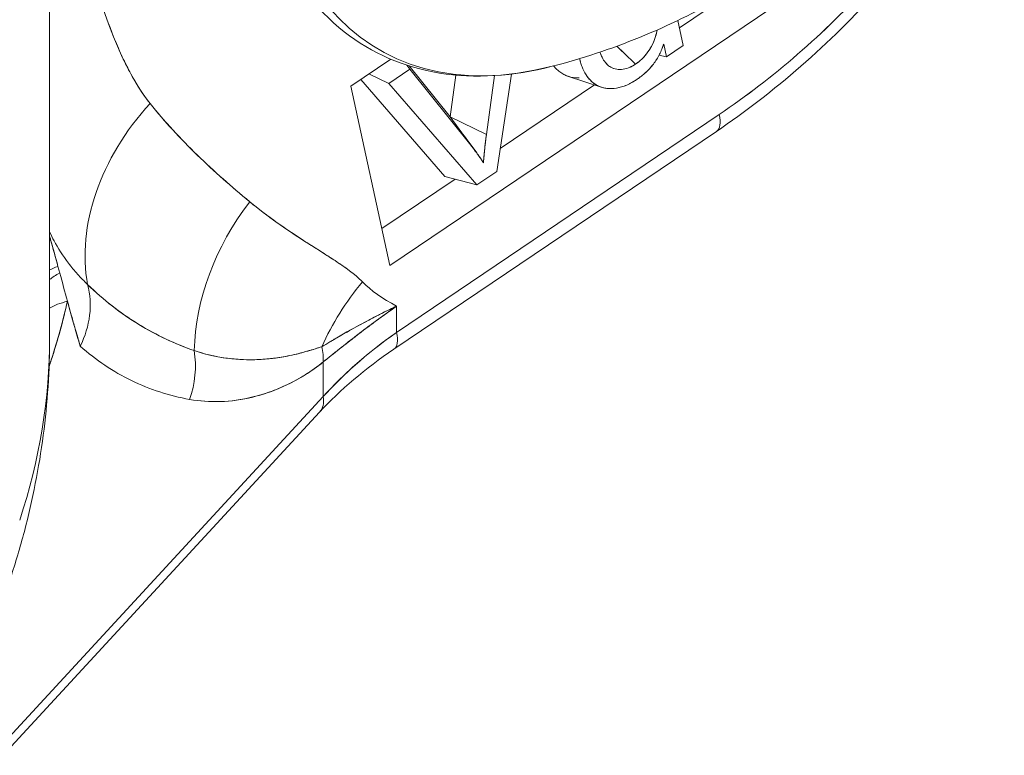
# Model space of a CAD drawing. Units: inches. Extents: x 3 to 195, y 3 to 12.
# Drawn here: x 175 to 176, y 11 to 11 of the extents above; entities that cross this region are included whole.
import ezdxf

# ---------------------------------------------------------------- set-up
doc = ezdxf.new("R2010")
doc.units = ezdxf.units.IN
doc.header["$MEASUREMENT"] = 0
doc.layers.get('0').update_dxf_attribs({"linetype": 'CONTINUOUS'})
doc.layers.add('DETAIL', color=1, linetype='CONTINUOUS')

# ---------------------------------------------------------------- blocks, each defined once
blk = doc.blocks.new('A$C0c5a7e51')
at = {"color": 0, "linetype": 'Continuous', "lineweight": 0, "extrusion": (-1e-16, 0.816497, 0.57735)}
for p, q in [((1.2187, 20.48235), (1.2187, 20.02629)), ((1.78771, 20.30495), (1.44652, 20.0744)), ((1.44652, 20.0744), (1.78771, 20.30495)), ((1.6403, 20.2337), (1.68091, 20.26114)), ((1.68091, 20.26114), (1.6403, 20.2337)), ((1.63923, 20.23857), (1.6429, 20.22177)), ((1.6429, 20.22177), (1.63923, 20.23857)), ((1.25873, 20.23489), (1.25873, 20.23489)), ((1.25873, 20.23489), (1.25873, 20.23489)), ((1.62481, 20.22972), (1.62481, 20.22972)), ((1.62481, 20.22972), (1.62481, 20.22972)), ((1.63163, 20.21417), (1.62976, 20.22275)), ((1.62976, 20.22275), (1.63163, 20.21417)), ((1.6429, 20.22177), (1.63163, 20.21417)), ((1.63163, 20.21417), (1.6429, 20.22177)), ((1.42024, 20.19445), (1.44708, 20.21258)), ((1.44708, 20.21258), (1.42024, 20.19445)), ((1.62661, 20.21518), (1.63163, 20.21417)), ((1.63163, 20.21417), (1.62661, 20.21518)), ((1.44576, 20.19627), (1.43241, 20.20267)), ((1.43241, 20.20267), (1.44576, 20.19627)), ((1.45992, 20.20584), (1.44576, 20.19627)), ((1.44576, 20.19627), (1.45992, 20.20584)), ((1.45992, 20.20584), (1.45791, 20.20854)), ((1.45791, 20.20854), (1.45992, 20.20584)), ((1.48671, 20.17387), (1.45933, 20.20809)), ((1.45933, 20.20809), (1.48671, 20.17387)), ((1.50056, 20.15506), (1.45992, 20.20584)), ((1.45992, 20.20584), (1.50056, 20.15506)), ((1.51805, 20.13742), (1.52796, 20.20263)), ((1.52796, 20.20263), (1.51805, 20.13742)), ((1.42704, 20.19904), (1.48328, 20.1341)), ((1.48328, 20.1341), (1.42704, 20.19904)), ((1.44576, 20.19627), (1.5046, 20.12833)), ((1.5046, 20.12833), (1.44576, 20.19627)), ((1.48683, 20.17402), (1.49066, 20.2019)), ((1.49066, 20.2019), (1.48683, 20.17402)), ((1.51649, 20.20158), (1.51108, 20.16216)), ((1.51108, 20.16216), (1.51649, 20.20158)), ((1.58801, 20.19381), (1.56596, 20.2011)), ((1.44652, 20.0744), (1.42024, 20.19445)), ((1.42024, 20.19445), (1.44652, 20.0744)), ((1.52037, 20.15266), (1.58347, 20.19531)), ((1.58347, 20.19531), (1.52037, 20.15266)), ((1.45097, 20.02957), (1.66698, 20.17553)), ((1.66698, 20.17553), (1.45097, 20.02957)), ((1.50056, 20.15506), (1.48671, 20.17387)), ((1.48671, 20.17387), (1.48679, 20.17376)), ((1.48679, 20.17376), (1.48671, 20.17387)), ((1.48671, 20.17387), (1.50056, 20.15506)), ((1.48679, 20.17376), (1.48683, 20.17402)), ((1.48683, 20.17402), (1.48679, 20.17376)), ((1.51108, 20.16216), (1.48683, 20.17402)), ((1.48683, 20.17402), (1.51108, 20.16216)), ((1.44909, 20.01826), (1.6651, 20.16422)), ((1.49744, 20.15951), (1.50458, 20.14981)), ((1.50921, 20.1444), (1.50921, 20.1444)), ((1.50921, 20.1444), (1.50921, 20.1444)), ((1.5046, 20.12833), (1.51805, 20.13742)), ((1.51805, 20.13742), (1.5046, 20.12833)), ((1.44111, 20.09911), (1.49014, 20.13224)), ((1.49014, 20.13224), (1.44111, 20.09911)), ((1.48328, 20.1341), (1.5046, 20.12833)), ((1.5046, 20.12833), (1.48328, 20.1341)), ((1.22429, 20.0737), (1.2255, 20.06928)), ((1.22429, 20.0737), (1.2255, 20.06928)), ((1.45097, 20.04715), (1.45097, 20.02957)), ((1.45097, 20.04715), (1.45097, 20.02957)), ((1.44638, 20.02629), (1.44639, 20.02629)), ((1.44639, 20.02629), (1.44638, 20.02629)), ((1.40191, 19.98654), (1.40191, 20.00982)), ((1.40191, 20.00982), (1.40191, 19.98654)), ((1.40191, 19.98654), (1.19131, 19.75811)), ((1.40191, 19.98654), (1.19131, 19.75811)), ((1.39941, 19.97615), (1.18748, 19.74627))]:
    blk.add_line(p, q, dxfattribs=at)
at = {"color": 0, "linetype": 'Continuous', "lineweight": 0, "extrusion": (0, 1e-16, -1)}
blk.add_arc((-1.44216, 20.64721), 0.45368, 240, 255.58333, dxfattribs=at)
at = {"color": 0, "linetype": 'Continuous', "lineweight": 0}
for centre, major_axis, ratio, start_param, end_param in [((1.62548, 20.54137), (-0.18615, -0.32243), 0.57735, -2.356194, 0.514826), ((1.3793, 20.11516), (-0.11694, -0.09395), 0.757798, -1.367079, -0.387243), ((1.6483, 20.18908), (0.0168, -0.02486), 0.38039, 0, 0.762785), ((1.44602, 20.04935), (-0.0957, -0.1155), 0.768564, -1.521522, -0.767934), ((1.34567, 20.08997), (-0.12997, -0.00285), 0.142366, -0.241551, -0.218492), ((1.34387, 20.05179), (-0.12913, 0.01501), 0.170068, -0.367802, -0.229348), ((1.34294, 20.04308), (-0.1293, 0.01348), 0.271452, -0.404081, -0.253646), ((1.19007, 20.04022), (0.0398, 0.0449), 0.871361, -1.271306, -0.52615), ((1.52147, 19.99568), (-0.10643, -0.1057), 0.765103, -1.447205, -1.097607), ((1.33708, 20.00736), (-0.12678, 0.02876), 0.29021, -0.511959, -0.30594), ((0.0862, 20.02629), (1.1325, 0), 0.57735, -0.188396, 0), ((1.62919, 19.91891), (0.27052, 0.06483), 0.632403, 2.129771, 2.400687), ((1.43229, 20.04312), (0.0168, -0.02486), 0.38039, 0, 0.762785), ((1.35279, 20.02971), (-0.03785, 0.04656), 0.672687, -2.455421, -2.255493), ((1.2633, 20.00456), (0.01051, 0.05907), 0.878988, -1.75471, -1.199893), ((1.37735, 19.99649), (0.02206, -0.02033), 0.553107, 0, 0.597665)]:
    blk.add_ellipse(centre, major_axis=major_axis, ratio=ratio, start_param=start_param, end_param=end_param, dxfattribs=at)
at = {"color": 0, "linetype": 'Continuous', "lineweight": 0, "extrusion": (1e-16, -1e-16, -1)}
blk.add_ellipse((1.62548, 20.54137), major_axis=(-0.18615, -0.32243), ratio=0.57735, start_param=-0.514826, end_param=2.356194, dxfattribs=at)
at = {"color": 0, "linetype": 'Continuous', "lineweight": 0, "extrusion": (-1e-16, 4e-16, -1)}
blk.add_ellipse((1.3793, 20.11516), major_axis=(-0.11694, -0.09395), ratio=0.757798, start_param=0.387243, end_param=1.367079, dxfattribs=at)
at = {"color": 0, "linetype": 'Continuous', "lineweight": 0, "extrusion": (-3e-16, -1e-16, -1)}
blk.add_ellipse((1.6483, 20.18908), major_axis=(0.0168, -0.02486), ratio=0.38039, start_param=-0.762785, end_param=0, dxfattribs=at)
at = {"color": 0, "linetype": 'Continuous', "lineweight": 0, "extrusion": (0, 2e-16, -1)}
for centre, major_axis, ratio, start_param, end_param in [((1.44602, 20.04935), (0.0957, 0.1155), 0.768564, -2.373658, -1.620071), ((0.0862, 20.02629), (1.1325, 0), 0.57735, 0, 0.188396)]:
    blk.add_ellipse(centre, major_axis=major_axis, ratio=ratio, start_param=start_param, end_param=end_param, dxfattribs=at)
at = {"color": 0, "linetype": 'Continuous', "lineweight": 0, "extrusion": (-1e-16, 1.5e-15, -1)}
blk.add_ellipse((1.34567, 20.08997), major_axis=(-0.12997, -0.00285), ratio=0.142366, start_param=0.218492, end_param=0.241551, dxfattribs=at)
at = {"color": 0, "linetype": 'Continuous', "lineweight": 0, "extrusion": (1e-16, 7e-16, -1)}
blk.add_ellipse((1.34387, 20.05179), major_axis=(-0.12913, 0.01501), ratio=0.170068, start_param=0.229348, end_param=0.367802, dxfattribs=at)
at = {"color": 0, "linetype": 'Continuous', "lineweight": 0, "extrusion": (1e-16, 5e-16, -1)}
blk.add_ellipse((1.34294, 20.04308), major_axis=(-0.1293, 0.01348), ratio=0.271452, start_param=0.253646, end_param=0.404081, dxfattribs=at)
at = {"color": 0, "linetype": 'Continuous', "lineweight": 0, "extrusion": (1e-16, 1e-16, -1)}
blk.add_ellipse((1.19007, 20.04022), major_axis=(-0.0398, -0.0449), ratio=0.871361, start_param=-2.615443, end_param=-1.870287, dxfattribs=at)
at = {"color": 0, "linetype": 'Continuous', "lineweight": 0, "extrusion": (-1e-16, 2e-16, -1)}
for centre, major_axis, ratio, start_param, end_param in [((1.52147, 19.99568), (0.10643, 0.1057), 0.765103, -2.043986, -1.694388), ((1.2633, 20.00456), (-0.01051, -0.05907), 0.878988, -1.941699, -1.386882)]:
    blk.add_ellipse(centre, major_axis=major_axis, ratio=ratio, start_param=start_param, end_param=end_param, dxfattribs=at)
at = {"color": 0, "linetype": 'Continuous', "lineweight": 0, "extrusion": (2e-16, 6e-16, -1)}
blk.add_ellipse((1.33708, 20.00736), major_axis=(-0.12678, 0.02876), ratio=0.29021, start_param=0.30594, end_param=0.511959, dxfattribs=at)
at = {"color": 0, "linetype": 'Continuous', "lineweight": 0, "extrusion": (-1e-16, 0, -1)}
blk.add_ellipse((1.43229, 20.04312), major_axis=(0.0168, -0.02486), ratio=0.38039, start_param=-0.762785, end_param=0, dxfattribs=at)
at = {"color": 0, "linetype": 'Continuous', "lineweight": 0, "extrusion": (-2e-16, 0, -1)}
for centre, major_axis, ratio, start_param, end_param in [((1.35279, 20.02971), (0.03785, -0.04656), 0.672687, -0.886099, -0.686171), ((1.37735, 19.99649), (0.02206, -0.02033), 0.553107, -0.597665, 0)]:
    blk.add_ellipse(centre, major_axis=major_axis, ratio=ratio, start_param=start_param, end_param=end_param, dxfattribs=at)
at = {"color": 0, "linetype": 'Continuous', "lineweight": 0}
for points, knots in [([(1.61192, 20.8518), (1.58296, 20.83508), (1.55431, 20.81305), (1.50029, 20.76072), (1.47493, 20.73045), (1.42996, 20.66479), (1.41035, 20.62941), (1.37874, 20.55699), (1.36676, 20.51996), (1.35168, 20.44776), (1.34861, 20.4126), (1.35202, 20.34763), (1.3585, 20.3178), (1.38076, 20.26727), (1.39635, 20.24632), (1.43424, 20.21653), (1.45602, 20.20713), (1.50339, 20.19943), (1.52895, 20.20109), (1.55511, 20.20782)], [3.141593, 3.141593, 3.141593, 3.141593, 3.46836, 3.46836, 3.794398, 3.794398, 4.119555, 4.119555, 4.444809, 4.444809, 4.771069, 4.771069, 5.097592, 5.097592, 5.415068, 5.415068, 5.713284, 5.713284, 6.012613, 6.012613, 6.012613, 6.012613]), ([(1.85778, 20.37469), (1.83432, 20.33384), (1.80569, 20.29445), (1.74092, 20.22291), (1.70356, 20.19021), (1.6651, 20.16422)], [0, 0, 0, 0, 0.1423507, 0.1423507, 0.2917421, 0.2917421, 0.2917421, 0.2917421]), ([(1.66698, 20.17553), (1.6849, 20.18763), (1.70236, 20.20109), (1.71938, 20.2159), (1.7364, 20.23071), (1.75272, 20.24665), (1.76835, 20.26373), (1.78397, 20.28081), (1.79868, 20.29879), (1.81246, 20.31765), (1.82624, 20.33651), (1.8389, 20.35598), (1.85044, 20.37607)], [0, 0, 0, 0, 0.25, 0.25, 0.25, 0.5, 0.5, 0.5, 0.75, 0.75, 0.75, 1, 1, 1, 1]), ([(1.85044, 20.37607), (1.83893, 20.35603), (1.82621, 20.33646), (1.81246, 20.31765), (1.79871, 20.29883), (1.78393, 20.28077), (1.76835, 20.26373), (1.75276, 20.24669), (1.73636, 20.23067), (1.71938, 20.2159), (1.7024, 20.20112), (1.68485, 20.1876), (1.66698, 20.17553)], [0, 0, 0, 0, 0.25, 0.25, 0.25, 0.5, 0.5, 0.5, 0.75, 0.75, 0.75, 1, 1, 1, 1]), ([(1.24441, 20.27849), (1.24734, 20.26863), (1.25003, 20.26001), (1.25248, 20.25263), (1.25555, 20.24339), (1.25857, 20.23506), (1.26155, 20.22762), (1.26508, 20.21882), (1.26867, 20.21097), (1.27232, 20.20407), (1.27668, 20.19584), (1.28121, 20.1888), (1.28592, 20.18293)], [0, 0, 0, 0, 0.25, 0.25, 0.25, 0.5, 0.5, 0.5, 0.75, 0.75, 0.75, 1, 1, 1, 1]), ([(1.24441, 20.27849), (1.247, 20.26978), (1.24966, 20.26114), (1.2553, 20.24413), (1.25829, 20.23576), (1.26318, 20.22356), (1.26488, 20.21955), (1.26846, 20.21169), (1.27033, 20.20783), (1.27431, 20.20031), (1.27642, 20.19665), (1.28092, 20.18958), (1.28332, 20.18617), (1.28592, 20.18293)], [-0.003811822, -0.003811822, -0.003811822, -0.003811822, -0.002858867, -0.002858867, -0.001905911, -0.001905911, -0.001429433, -0.001429433, -0.000952956, -0.000952956, -0.000476478, -0.000476478, 0, 0, 0, 0]), ([(1.61099, 20.20933), (1.61175, 20.20987), (1.6125, 20.2104), (1.61398, 20.2116), (1.6147, 20.21225), (1.61609, 20.21361), (1.61676, 20.21434), (1.61804, 20.21585), (1.61865, 20.21664), (1.62036, 20.21909), (1.62136, 20.22081), (1.62307, 20.22431), (1.62379, 20.22609), (1.62475, 20.2293), (1.62506, 20.23073), (1.62529, 20.23213)], [0, 0, 0, 0, 0.0625, 0.0625, 0.125, 0.125, 0.1875, 0.1875, 0.25, 0.25, 0.375, 0.375, 0.5, 0.5, 0.601598, 0.601598, 0.601598, 0.601598]), ([(1.62976, 20.22275), (1.62937, 20.2216), (1.62898, 20.22044), (1.62807, 20.21814), (1.62754, 20.21699), (1.6258, 20.21359), (1.62443, 20.21138), (1.6213, 20.20726), (1.61954, 20.20537), (1.61676, 20.2028), (1.61581, 20.20199), (1.61388, 20.20049), (1.61289, 20.19979), (1.61191, 20.1991)], [0, 0, 0, 0, 0.125, 0.125, 0.25, 0.25, 0.5, 0.5, 0.75, 0.75, 0.875, 0.875, 1, 1, 1, 1]), ([(1.61191, 20.1991), (1.61323, 20.20003), (1.61421, 20.20075), (1.61486, 20.20126), (1.61582, 20.202), (1.61677, 20.2028), (1.61771, 20.20368), (1.61967, 20.20549), (1.62139, 20.20738), (1.62289, 20.20934), (1.6244, 20.21134), (1.62576, 20.21351), (1.62696, 20.21585), (1.62756, 20.21702), (1.62808, 20.21816), (1.62852, 20.21929), (1.62883, 20.22006), (1.62924, 20.22121), (1.62976, 20.22275)], [0, 0, 0, 0, 0.125, 0.125, 0.125, 0.25, 0.25, 0.25, 0.5, 0.5, 0.5, 0.75, 0.75, 0.75, 0.875, 0.875, 0.875, 1, 1, 1, 1]), ([(1.58711, 20.21731), (1.58753, 20.21609), (1.588, 20.21492), (1.58855, 20.21382), (1.58918, 20.21256), (1.5899, 20.2114), (1.59073, 20.21035), (1.59156, 20.2093), (1.59251, 20.20837), (1.5936, 20.20765), (1.5947, 20.20694), (1.59594, 20.20643), (1.59727, 20.20611), (1.59794, 20.20596), (1.59863, 20.20584), (1.59934, 20.20578), (1.60005, 20.20571), (1.60078, 20.2057), (1.60153, 20.20575), (1.60303, 20.20585), (1.60461, 20.20619), (1.6062, 20.2068), (1.607, 20.2071), (1.60781, 20.20747), (1.60861, 20.2079), (1.60941, 20.20833), (1.6102, 20.20883), (1.61099, 20.20933)], [0.1399063, 0.1399063, 0.1399063, 0.1399063, 0.25, 0.25, 0.25, 0.375, 0.375, 0.375, 0.5, 0.5, 0.5, 0.625, 0.625, 0.625, 0.6875, 0.6875, 0.6875, 0.75, 0.75, 0.75, 0.875, 0.875, 0.875, 0.9375, 0.9375, 0.9375, 1, 1, 1, 1]), ([(1.61099, 20.20933), (1.60994, 20.20866), (1.60914, 20.20818), (1.60859, 20.20789), (1.60778, 20.20745), (1.60697, 20.20708), (1.60616, 20.20678), (1.60459, 20.20619), (1.60302, 20.20585), (1.60148, 20.20575), (1.60007, 20.20566), (1.59865, 20.20578), (1.59723, 20.20613), (1.59585, 20.20646), (1.59463, 20.20698), (1.59356, 20.20769), (1.59253, 20.20836), (1.59158, 20.20926), (1.5907, 20.21038), (1.58989, 20.21141), (1.58917, 20.21257), (1.58853, 20.21386), (1.58802, 20.21489), (1.58755, 20.21604), (1.58711, 20.21731)], [0, 0, 0, 0, 0.0625, 0.0625, 0.0625, 0.125, 0.125, 0.125, 0.25, 0.25, 0.25, 0.375, 0.375, 0.375, 0.5, 0.5, 0.5, 0.625, 0.625, 0.625, 0.75, 0.75, 0.75, 0.8603429, 0.8603429, 0.8603429, 0.8603429]), ([(1.61191, 20.1991), (1.61077, 20.19837), (1.60963, 20.19764), (1.60848, 20.19699), (1.60791, 20.19666), (1.60733, 20.19635), (1.60676, 20.19607), (1.60618, 20.19579), (1.6056, 20.19552), (1.60503, 20.19528), (1.60387, 20.19479), (1.60272, 20.19438), (1.60157, 20.19403), (1.60043, 20.19368), (1.5993, 20.1934), (1.59819, 20.19321), (1.59596, 20.19284), (1.59381, 20.19277), (1.59179, 20.19299), (1.59128, 20.19305), (1.59078, 20.19312), (1.59029, 20.19322), (1.5898, 20.19332), (1.58932, 20.19343), (1.58885, 20.19356), (1.5879, 20.19381), (1.587, 20.19415), (1.58615, 20.19456), (1.58529, 20.19497), (1.58447, 20.19545), (1.58368, 20.19597), (1.5829, 20.19649), (1.58216, 20.19707), (1.58146, 20.19772), (1.58077, 20.19836), (1.58011, 20.19905), (1.5795, 20.19979), (1.57889, 20.20053), (1.57832, 20.20132), (1.5778, 20.20215), (1.57675, 20.20381), (1.57584, 20.20562), (1.5751, 20.20756), (1.57472, 20.20853), (1.5744, 20.20954), (1.57411, 20.21057), (1.57389, 20.21135), (1.57369, 20.21215), (1.57349, 20.21296)], [0, 0, 0, 0, 0.0625, 0.0625, 0.0625, 0.09375, 0.09375, 0.09375, 0.125, 0.125, 0.125, 0.1875, 0.1875, 0.1875, 0.25, 0.25, 0.25, 0.375, 0.375, 0.375, 0.40625, 0.40625, 0.40625, 0.4375, 0.4375, 0.4375, 0.5, 0.5, 0.5, 0.5625, 0.5625, 0.5625, 0.625, 0.625, 0.625, 0.6875, 0.6875, 0.6875, 0.75, 0.75, 0.75, 0.875, 0.875, 0.875, 0.9375, 0.9375, 0.9375, 0.9850739, 0.9850739, 0.9850739, 0.9850739]), ([(1.57349, 20.21296), (1.57375, 20.21192), (1.57396, 20.21113), (1.57411, 20.21057), (1.57442, 20.20947), (1.57475, 20.20847), (1.57509, 20.20757), (1.57584, 20.20563), (1.57674, 20.20383), (1.57779, 20.20216), (1.57884, 20.2005), (1.58006, 20.19902), (1.58145, 20.19773), (1.58279, 20.19648), (1.58436, 20.19542), (1.58614, 20.19456), (1.587, 20.19415), (1.5879, 20.19381), (1.58884, 20.19356), (1.58984, 20.19329), (1.59083, 20.1931), (1.59179, 20.19299), (1.59384, 20.19277), (1.59597, 20.19284), (1.59817, 20.19321), (1.60034, 20.19358), (1.60262, 20.19427), (1.60503, 20.19528), (1.60621, 20.19578), (1.60736, 20.19635), (1.60847, 20.19698), (1.60924, 20.19742), (1.61038, 20.19812), (1.61191, 20.1991)], [0.0117477, 0.0117477, 0.0117477, 0.0117477, 0.0625, 0.0625, 0.0625, 0.125, 0.125, 0.125, 0.25, 0.25, 0.25, 0.375, 0.375, 0.375, 0.5, 0.5, 0.5, 0.5625, 0.5625, 0.5625, 0.625, 0.625, 0.625, 0.75, 0.75, 0.75, 0.875, 0.875, 0.875, 0.9375, 0.9375, 0.9375, 1, 1, 1, 1]), ([(1.28592, 20.18293), (1.29537, 20.17118), (1.30597, 20.15959), (1.31774, 20.14815), (1.32308, 20.14296), (1.3288, 20.13767), (1.33489, 20.13228), (1.34023, 20.12755), (1.34615, 20.1225), (1.35264, 20.11712)], [0, 0, 0, 0, 0.5, 0.5, 0.5, 0.75, 0.75, 0.75, 1, 1, 1, 1]), ([(1.28592, 20.18293), (1.29582, 20.17062), (1.30646, 20.15912), (1.32325, 20.14279), (1.32899, 20.13751), (1.34067, 20.12716), (1.34662, 20.12211), (1.35264, 20.11712)], [-0.003689683, -0.003689683, -0.003689683, -0.003689683, -0.001844842, -0.001844842, -0.000922421, -0.000922421, 0, 0, 0, 0]), ([(1.51108, 20.16216), (1.51052, 20.15791), (1.51014, 20.15473), (1.50992, 20.15263), (1.5097, 20.15052), (1.50944, 20.14738), (1.50912, 20.14321)], [0, 0, 0, 0, 0.5, 0.5, 0.5, 1, 1, 1, 1]), ([(1.50912, 20.14321), (1.50936, 20.14634), (1.5096, 20.14947), (1.51025, 20.15578), (1.51066, 20.15897), (1.51108, 20.16216)], [0, 0, 0, 0, 0.5, 0.5, 1, 1, 1, 1]), ([(1.50056, 20.15506), (1.50205, 20.15315), (1.50355, 20.15125), (1.50641, 20.14731), (1.50777, 20.14526), (1.50912, 20.14321)], [0, 0, 0, 0, 0.500002, 0.500002, 1.000003, 1.000003, 1.000003, 1.000003]), ([(1.35264, 20.11712), (1.35835, 20.11239), (1.36447, 20.1077), (1.37102, 20.10304), (1.37651, 20.09914), (1.38292, 20.09483), (1.39025, 20.09012), (1.3917, 20.08918), (1.39496, 20.08711), (1.40003, 20.08389), (1.4042, 20.08124), (1.40745, 20.07915), (1.40977, 20.07762), (1.41351, 20.07515), (1.41667, 20.07294), (1.41926, 20.071), (1.42278, 20.06836), (1.42572, 20.06584), (1.4281, 20.06345)], [0, 0, 0, 0, 0.25, 0.25, 0.25, 0.5, 0.5, 0.5, 0.625, 0.625, 0.625, 0.75, 0.75, 0.75, 0.875, 0.875, 0.875, 1, 1, 1, 1]), ([(1.35264, 20.11712), (1.3586, 20.11219), (1.36474, 20.10751), (1.37102, 20.10304), (1.37731, 20.09857), (1.38375, 20.0943), (1.39025, 20.09012), (1.3935, 20.08803), (1.39676, 20.08597), (1.40003, 20.08389), (1.40329, 20.08182), (1.40655, 20.07975), (1.40977, 20.07762), (1.41299, 20.07549), (1.41618, 20.07331), (1.41926, 20.071), (1.42081, 20.06984), (1.42232, 20.06864), (1.4238, 20.06739), (1.42528, 20.06615), (1.42672, 20.06484), (1.4281, 20.06345)], [0, 0, 0, 0, 0.25, 0.25, 0.25, 0.5, 0.5, 0.5, 0.625, 0.625, 0.625, 0.75, 0.75, 0.75, 0.875, 0.875, 0.875, 0.9375, 0.9375, 0.9375, 1, 1, 1, 1]), ([(1.24414, 20.06163), (1.24172, 20.06394), (1.23948, 20.06627), (1.23738, 20.06861), (1.23631, 20.06981), (1.23527, 20.07101), (1.23428, 20.07221), (1.23327, 20.07343), (1.2323, 20.07465), (1.23138, 20.07586), (1.2275, 20.08096), (1.22431, 20.08601), (1.22165, 20.091), (1.22076, 20.09266), (1.21962, 20.09494), (1.2187, 20.09694)], [0, 0, 0, 0, 0.1183784, 0.1183784, 0.1183784, 0.1790445, 0.1790445, 0.1790445, 0.2407631, 0.2407631, 0.2407631, 0.4993827, 0.4993827, 0.4993827, 0.5856555, 0.5856555, 0.5856555, 0.5856555]), ([(1.31551, 20.01736), (1.30918, 20.0196), (1.30289, 20.02216), (1.29048, 20.028), (1.28437, 20.03127), (1.26639, 20.04224), (1.2549, 20.05108), (1.24414, 20.06163)], [0, 0, 0, 0, 0.000922421, 0.000922421, 0.001844842, 0.001844842, 0.003689683, 0.003689683, 0.003689683, 0.003689683]), ([(1.31551, 20.01736), (1.30323, 20.02171), (1.29049, 20.02747), (1.27774, 20.03531), (1.27764, 20.03537), (1.27755, 20.03544), (1.27745, 20.0355), (1.26595, 20.0426), (1.25476, 20.05122), (1.24414, 20.06163)], [0, 0, 0, 0, 0.5, 0.5, 0.5, 0.5042529, 0.5042529, 0.5042529, 1, 1, 1, 1]), ([(1.23064, 20.05046), (1.23104, 20.04903), (1.23144, 20.04756), (1.23186, 20.04604), (1.23244, 20.04397), (1.23304, 20.04181), (1.23367, 20.03958), (1.23405, 20.03819), (1.23445, 20.03677), (1.23486, 20.03532), (1.23507, 20.03461), (1.23527, 20.03388), (1.23549, 20.03312), (1.23655, 20.0294), (1.23778, 20.02513), (1.2392, 20.02033)], [-0.000514471, -0.000514471, -0.000514471, -0.000514471, -0.000325187, -0.000325187, -0.000325187, -0.000066433, -0.000066433, -0.000066433, 0.000093891, 0.000093891, 0.000093891, 0.000196978, 0.000196978, 0.000196978, 0.000702253, 0.000702253, 0.000702253, 0.000702253]), ([(1.45097, 20.04715), (1.44617, 20.04487), (1.44149, 20.04253), (1.43695, 20.04019), (1.43244, 20.03787), (1.42809, 20.03554), (1.42391, 20.03323), (1.41974, 20.03093), (1.41574, 20.02866), (1.41191, 20.02644), (1.40808, 20.02421), (1.40442, 20.02204), (1.40098, 20.01999)], [0, 0, 0, 0, 0.251195, 0.251195, 0.251195, 0.501004, 0.501004, 0.501004, 0.750316, 0.750316, 0.750316, 1, 1, 1, 1]), ([(1.45097, 20.04715), (1.44787, 20.04568), (1.44481, 20.04419), (1.4418, 20.0427), (1.4408, 20.0422), (1.4398, 20.0417), (1.43881, 20.0412), (1.43749, 20.04054), (1.43618, 20.03987), (1.43489, 20.0392), (1.43316, 20.03831), (1.43146, 20.03742), (1.42978, 20.03652), (1.42307, 20.03295), (1.41679, 20.02936), (1.41098, 20.02594), (1.41021, 20.02549), (1.40944, 20.02503), (1.40868, 20.02458), (1.40787, 20.0241), (1.40707, 20.02363), (1.40628, 20.02315), (1.40447, 20.02207), (1.40271, 20.02102), (1.40098, 20.01999)], [0, 0, 0, 0, 0.16222, 0.16222, 0.16222, 0.216293, 0.216293, 0.216293, 0.288391, 0.288391, 0.288391, 0.384521, 0.384521, 0.384521, 0.769043, 0.769043, 0.769043, 0.820312, 0.820312, 0.820312, 0.875, 0.875, 0.875, 1, 1, 1, 1]), ([(1.40191, 20.00982), (1.40538, 20.01263), (1.40903, 20.01557), (1.41283, 20.01858), (1.41663, 20.0216), (1.42058, 20.0247), (1.42468, 20.02785), (1.42879, 20.031), (1.43304, 20.0342), (1.43742, 20.03743), (1.44181, 20.04066), (1.44633, 20.04391), (1.45097, 20.04715)], [0, 0, 0, 0, 0.2493956, 0.2493956, 0.2493956, 0.4991834, 0.4991834, 0.4991834, 0.7491971, 0.7491971, 0.7491971, 1, 1, 1, 1]), ([(1.40191, 20.00982), (1.40849, 20.01515), (1.41608, 20.02121), (1.42419, 20.02747), (1.4323, 20.03373), (1.44102, 20.0402), (1.45097, 20.04715)], [0, 0, 0, 0, 0.5, 0.5, 0.5, 1, 1, 1, 1]), ([(1.19244, 19.8648), (1.19587, 19.87518), (1.19898, 19.88567), (1.20455, 19.90683), (1.207, 19.91751), (1.21123, 19.939), (1.213, 19.94981), (1.21584, 19.97155), (1.21691, 19.98247), (1.21834, 20.00435), (1.2187, 20.01532), (1.2187, 20.02629)], [5.4228376, 5.4228376, 5.4228376, 5.4228376, 5.4605168, 5.4605168, 5.498196, 5.498196, 5.5358752, 5.5358752, 5.5735544, 5.5735544, 5.6112335, 5.6112335, 5.6112335, 5.6112335]), ([(1.2392, 20.02033), (1.24978, 20.01095), (1.26125, 20.00324), (1.27349, 19.99728), (1.28573, 19.99132), (1.29875, 19.9871), (1.31243, 19.98467)], [0, 0, 0, 0, 0.5, 0.5, 0.5, 1, 1, 1, 1]), ([(1.2392, 20.02033), (1.2498, 20.01094), (1.26123, 20.00325), (1.27349, 19.99728), (1.28574, 19.99131), (1.29873, 19.98711), (1.31243, 19.98467)], [0, 0, 0, 0, 0.5, 0.5, 0.5, 1, 1, 1, 1]), ([(1.40098, 20.01999), (1.39933, 20.01948), (1.39738, 20.01885), (1.39513, 20.01815), (1.39344, 20.01763), (1.3915, 20.01705), (1.38933, 20.01644), (1.38614, 20.01556), (1.38233, 20.01459), (1.37792, 20.01373), (1.37613, 20.01338), (1.37419, 20.01303), (1.37211, 20.01272), (1.37035, 20.01245), (1.3685, 20.01221), (1.36655, 20.01199), (1.36325, 20.01164), (1.35969, 20.01138), (1.35587, 20.01129), (1.35579, 20.01129), (1.35572, 20.01129), (1.35564, 20.01129), (1.34968, 20.01116), (1.34269, 20.01143), (1.33487, 20.01263), (1.32887, 20.01355), (1.32238, 20.01503), (1.31551, 20.01736)], [0.0000001, 0.0000001, 0.0000001, 0.0000001, 0.0625, 0.0625, 0.0625, 0.125, 0.125, 0.125, 0.25, 0.25, 0.25, 0.326315, 0.326315, 0.326315, 0.3909194, 0.3909194, 0.3909194, 0.5, 0.5, 0.5, 0.5036559, 0.5036559, 0.5036559, 0.7842367, 0.7842367, 0.7842367, 1, 1, 1, 1]), ([(1.40098, 20.01999), (1.39957, 20.01955), (1.39805, 20.01906), (1.39646, 20.01857), (1.39487, 20.01807), (1.39321, 20.01756), (1.39152, 20.01706), (1.38812, 20.01608), (1.38456, 20.01515), (1.38094, 20.01435), (1.37732, 20.01356), (1.37363, 20.0129), (1.36993, 20.01241), (1.36623, 20.01191), (1.36251, 20.01157), (1.3588, 20.01139), (1.35138, 20.01105), (1.34399, 20.01137), (1.33675, 20.01236), (1.32951, 20.01335), (1.32241, 20.01502), (1.31551, 20.01736)], [0, 0, 0, 0, 0.0625, 0.0625, 0.0625, 0.125, 0.125, 0.125, 0.25, 0.25, 0.25, 0.375, 0.375, 0.375, 0.5, 0.5, 0.5, 0.75, 0.75, 0.75, 1, 1, 1, 1]), ([(1.31243, 19.98467), (1.31901, 19.9835), (1.32581, 19.98299), (1.33284, 19.98322), (1.33987, 19.98345), (1.34713, 19.98441), (1.35468, 19.98626), (1.35845, 19.98718), (1.36226, 19.98832), (1.36612, 19.9897), (1.36805, 19.99039), (1.36999, 19.99114), (1.37195, 19.99196), (1.37391, 19.99277), (1.37588, 19.99366), (1.37785, 19.99461), (1.38181, 19.99651), (1.38578, 19.99867), (1.38979, 20.00118), (1.3938, 20.00368), (1.39783, 20.0065), (1.40191, 20.00982)], [0, 0, 0, 0, 0.25, 0.25, 0.25, 0.4999999, 0.4999999, 0.4999999, 0.6249999, 0.6249999, 0.6249999, 0.6874999, 0.6874999, 0.6874999, 0.7499999, 0.7499999, 0.7499999, 0.8749999, 0.8749999, 0.8749999, 0.9999999, 0.9999999, 0.9999999, 0.9999999]), ([(1.31243, 19.98467), (1.31915, 19.98347), (1.32599, 19.98299), (1.33294, 19.98323), (1.3402, 19.98347), (1.34748, 19.98449), (1.35479, 19.98629), (1.36266, 19.98822), (1.37036, 19.991), (1.3779, 19.99463), (1.38199, 19.9966), (1.38596, 19.99878), (1.38981, 20.00119), (1.39408, 20.00385), (1.39811, 20.00673), (1.40191, 20.00982)], [0, 0, 0, 0, 0.25, 0.25, 0.25, 0.5, 0.5, 0.5, 0.75, 0.75, 0.75, 0.875, 0.875, 0.875, 1, 1, 1, 1])]:
    blk.add_open_spline(points, degree=3, knots=knots, dxfattribs=at)
at = {"color": 0, "linetype": 'Continuous', "lineweight": 0, "extrusion": (1.0927e-12, -6.853e-13, -1)}
blk.add_open_spline([(1.62529, 20.23213), (1.62506, 20.23067), (1.62473, 20.22924), (1.62431, 20.22784), (1.62379, 20.2261), (1.62308, 20.22433), (1.6222, 20.22253), (1.6213, 20.22069), (1.6203, 20.219), (1.6192, 20.21743), (1.61803, 20.21577), (1.61676, 20.21426), (1.61537, 20.21291), (1.61466, 20.21221), (1.61395, 20.21158), (1.61324, 20.211), (1.61274, 20.21059), (1.61199, 20.21004), (1.61099, 20.20933)], degree=3, knots=[0.3921878, 0.3921878, 0.3921878, 0.3921878, 0.5, 0.5, 0.5, 0.625, 0.625, 0.625, 0.75, 0.75, 0.75, 0.875, 0.875, 0.875, 0.9375, 0.9375, 0.9375, 1, 1, 1, 1], dxfattribs=at)
at = {"color": 0, "linetype": 'Continuous', "lineweight": 0, "extrusion": (5.25808e-09, 5.53438e-09, 1)}
blk.add_open_spline([(1.61099, 20.20933), (1.60679, 20.21331), (1.6026, 20.2173), (1.5984, 20.22128)], degree=3, dxfattribs=at)
at = {"color": 0, "linetype": 'Continuous', "lineweight": 0, "extrusion": (2.44329e-09, 2.57112e-09, -1)}
blk.add_open_spline([(1.59841, 20.22129), (1.6026, 20.2173), (1.60679, 20.21331), (1.61099, 20.20933)], degree=3, dxfattribs=at)
at = {"color": 0, "linetype": 'Continuous', "lineweight": 0, "extrusion": (1.0366e-12, 1.9921e-12, -1)}
blk.add_open_spline([(1.55603, 20.20805), (1.55604, 20.20805), (1.55604, 20.20804), (1.55605, 20.20803), (1.55675, 20.20719), (1.55749, 20.20641), (1.55828, 20.20567), (1.55907, 20.20493), (1.55998, 20.20422), (1.56088, 20.20362), (1.56179, 20.20302), (1.56269, 20.2025), (1.56369, 20.20202), (1.5644, 20.20168), (1.56517, 20.20136), (1.56596, 20.2011)], degree=3, knots=[0.3143633, 0.3143633, 0.3143633, 0.3143633, 0.3148724, 0.3148724, 0.3148724, 0.3773724, 0.3773724, 0.3773724, 0.4398724, 0.4398724, 0.4398724, 0.5023724, 0.5023724, 0.5023724, 0.5464287, 0.5464287, 0.5464287, 0.5464287], dxfattribs=at)
at = {"color": 0, "linetype": 'Continuous', "lineweight": 0, "extrusion": (1.4009e-12, 9.1965e-12, -1)}
blk.add_open_spline([(1.57312, 20.19999), (1.57241, 20.19999), (1.57171, 20.20003), (1.57102, 20.20009), (1.56861, 20.20029), (1.56639, 20.20083), (1.56436, 20.20171)], degree=3, knots=[0.3376906, 0.3376906, 0.3376906, 0.3376906, 0.373919, 0.373919, 0.373919, 0.4996097, 0.4996097, 0.4996097, 0.4996097], dxfattribs=at)
at = {"color": 0, "linetype": 'Continuous', "lineweight": 0}
for points in [[(1.57888, 20.20057), (1.57889, 20.20057), (1.57889, 20.20057), (1.57889, 20.20057)], [(1.50238, 20.15272), (1.50236, 20.15274), (1.50234, 20.15277), (1.50233, 20.1528)], [(1.2255, 20.06928), (1.22722, 20.06295), (1.22893, 20.05667), (1.23064, 20.05046)], [(1.4281, 20.06345), (1.43388, 20.05763), (1.44151, 20.05219), (1.45097, 20.04715)], [(1.23064, 20.05046), (1.23385, 20.03881), (1.2367, 20.02877), (1.2392, 20.02033)], [(1.45097, 20.02957), (1.43009, 20.01491), (1.41408, 20.00012), (1.40191, 19.98654)], [(1.44909, 20.01826), (1.43002, 20.00538), (1.41308, 19.99099), (1.39941, 19.97615)]]:
    blk.add_open_spline(points, degree=3, dxfattribs=at)
at = {"color": 0, "linetype": 'Continuous', "lineweight": 0, "extrusion": (3.18937e-10, 2.36747e-10, -1)}
blk.add_open_spline([(1.49744, 20.15951), (1.49601, 20.16146), (1.49445, 20.16355), (1.49337, 20.165), (1.49323, 20.16519), (1.49308, 20.16539), (1.49292, 20.16561)], degree=3, knots=[0.0005152543, 0.0005152543, 0.0005152543, 0.0005152543, 0.0007244862, 0.0007244862, 0.0007244862, 0.0007520911, 0.0007520911, 0.0007520911, 0.0007520911], dxfattribs=at)
at = {"color": 0, "linetype": 'Continuous', "lineweight": 0, "extrusion": (5.6243e-12, 3.7642e-12, -1)}
blk.add_open_spline([(1.50912, 20.14321), (1.50744, 20.14576), (1.50606, 20.14779), (1.50498, 20.14928), (1.50399, 20.15063), (1.50252, 20.15256), (1.50056, 20.15506)], degree=3, knots=[0, 0, 0, 0, 0.5, 0.5, 0.5, 1, 1, 1, 1], dxfattribs=at)
at = {"color": 0, "linetype": 'Continuous', "lineweight": 0, "extrusion": (-2.19071e-07, -1.57286e-07, -1)}
blk.add_open_spline([(1.50234, 20.15277), (1.50236, 20.15275), (1.50238, 20.15272), (1.5024, 20.1527)], degree=3, dxfattribs=at)
at = {"color": 0, "linetype": 'Continuous', "lineweight": 0, "extrusion": (-2.53845e-09, -7.06591e-10, -1)}
blk.add_open_spline([(1.2187, 20.09405), (1.21892, 20.09325), (1.21915, 20.09244), (1.21937, 20.09162)], degree=3, dxfattribs=at)
at = {"color": 0, "linetype": 'Continuous', "lineweight": 0, "extrusion": (-6.96183e-11, -1.92998e-11, -1)}
blk.add_open_spline([(1.21937, 20.09162), (1.22103, 20.08563), (1.22267, 20.07966), (1.22429, 20.0737)], degree=3, dxfattribs=at)
at = {"color": 0, "linetype": 'Continuous', "lineweight": 0, "extrusion": (2.96913e-10, 8.16653e-11, -1)}
blk.add_open_spline([(1.21937, 20.09162), (1.22091, 20.08607), (1.22255, 20.0801), (1.22429, 20.0737)], degree=3, dxfattribs=at)
at = {"color": 0, "linetype": 'Continuous', "lineweight": 0, "extrusion": (9.555e-13, 1.5586e-12, -1)}
blk.add_open_spline([(1.4281, 20.06345), (1.43388, 20.05763), (1.44151, 20.05219), (1.45097, 20.04715)], degree=3, dxfattribs=at)
at = {"color": 0, "linetype": 'Continuous', "lineweight": 0, "extrusion": (-1.9003e-12, 6.141e-13, -1)}
blk.add_open_spline([(1.23064, 20.05046), (1.22765, 20.03725), (1.22398, 20.02405), (1.21927, 20.00942), (1.21879, 20.00797), (1.21831, 20.00652)], degree=3, knots=[0.001984989, 0.001984989, 0.001984989, 0.001984989, 0.003045991, 0.003045991, 0.003162719, 0.003162719, 0.003162719, 0.003162719], dxfattribs=at)
at = {"color": 0, "linetype": 'Continuous', "lineweight": 0, "extrusion": (-2.7583e-12, 6.932e-13, -1)}
blk.add_open_spline([(1.21831, 20.00652), (1.21883, 20.00807), (1.21933, 20.00962), (1.21983, 20.01116), (1.22414, 20.02458), (1.22774, 20.03768), (1.23064, 20.05046)], degree=3, knots=[0.8600176, 0.8600176, 0.8600176, 0.8600176, 0.875, 0.875, 0.875, 1, 1, 1, 1], dxfattribs=at)
blk = doc.blocks.new('A$C450357da')
at = {"layer": 'DETAIL', "xscale": 0.21875, "yscale": 0.21875, "zscale": 0.21875}
blk.add_blockref('A$C0c5a7e51', (3.97649, 1.54851), dxfattribs=at)

msp = doc.modelspace()

# ---------------------------------------------------------------- block references
msp.add_blockref('A$C450357da', (171.25094, 4.8709))

doc.saveas('drawing.dxf')
